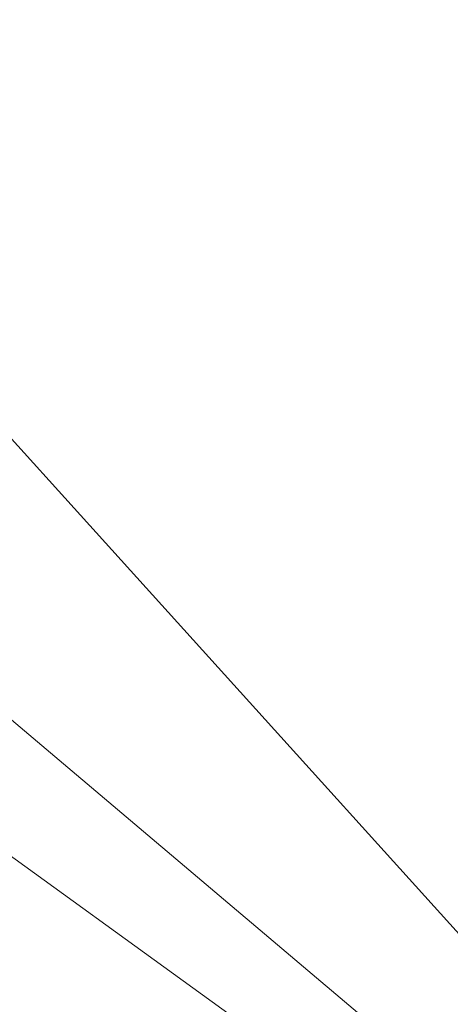
# Model space of a CAD drawing. Units: inches. Extents: x 0 to 204, y 0 to 264.
# Drawn here: x 104 to 105, y 159 to 160 of the extents above; entities that cross this region are included whole.
import ezdxf

# ---------------------------------------------------------------- set-up
doc = ezdxf.new("R2010")
doc.units = ezdxf.units.IN
doc.header["$MEASUREMENT"] = 0
doc.layers.get('0').update_dxf_attribs({"color": 10})

# ---------------------------------------------------------------- blocks, each defined once
blk = doc.blocks.new('650R-21-3D')
at = {"lineweight": 18}
mesh = blk.add_polyface(dxfattribs=at)
corners = [(-6.9301, 6.6366, -0.4613), (-6.8863, 6.6842, -0.4527), (-6.846, 6.7291, -0.4278), (-6.8121, 6.7683, -0.3881), (-6.7868, 6.799, -0.3364), (-6.7718, 6.8192, -0.2762), (-6.7683, 6.8275, -0.2115), (-6.7763, 6.8234, -0.1469), (-6.7954, 6.8071, -0.0867), (-6.8243, 6.7797, -0.035), (-6.861, 6.7431, 0.0047), (-6.903, 6.6998, 0.0297), (-6.9474, 6.6528, 0.0382), (7.2864, -6.6205, 0.9607), (7.3308, -6.5734, 0.9522), (7.3728, -6.5301, 0.9272), (7.4095, -6.4935, 0.8875), (7.4384, -6.4662, 0.8358), (7.4575, -6.4498, 0.7756), (7.4655, -6.4457, 0.711), (7.462, -6.454, 0.6463), (7.447, -6.4742, 0.5861), (7.4217, -6.505, 0.5344), (7.3878, -6.5441, 0.4947), (7.3475, -6.589, 0.4698), (7.3037, -6.6366, 0.4613)]
mesh.append_faces([[corners[k] for k in face] for face in [(0, 24, 25)]], dxfattribs={"vtx0": -1})
mesh.append_faces([[corners[k] for k in face] for face in [(8, 17, 7), (22, 3, 21)]], dxfattribs={"vtx0": -1, "vtx1": -1})
mesh.append_faces([[corners[k] for k in face] for face in [(11, 14, 15, 10), (10, 15, 16, 9), (18, 6, 7), (1, 23, 24), (21, 3, 4), (22, 2, 3), (24, 0, 1)]], dxfattribs={"vtx0": -1, "vtx2": -1})
mesh.append_faces([[corners[k] for k in face] for face in [(13, 14, 11, 12)]], dxfattribs={"vtx1": -1})
mesh.append_faces([[corners[k] for k in face] for face in [(17, 18, 7), (18, 19, 6), (22, 23, 2), (1, 2, 23)]], dxfattribs={"vtx1": -1, "vtx2": -1})
mesh.append_faces([[corners[k] for k in face] for face in [(16, 17, 8, 9), (20, 21, 4, 5), (19, 20, 5, 6)]], dxfattribs={"vtx1": -1, "vtx3": -1})
mesh = blk.add_polyface(dxfattribs=at)
corners = [(-7.6979, -6.5621, 1.209), (7.8847, -6.5621, 1.209), (8.471, -5.8014, 1.1561), (8.8739, -4.9296, 1.0954), (9.0732, -3.9901, 1.0301), (9.0756, -2.7931, 0.9468), (8.8195, -0.522, 0.7888), (8.2635, 1.6948, 0.6345), (7.4173, 3.818, 0.4868), (6.2962, 5.8096, 0.3483), (3.8151, 5.8096, 0.3483), (1.334, 5.8096, 0.3483), (-1.1472, 5.8096, 0.3483), (-3.6283, 5.8096, 0.3483), (-6.1094, 5.8096, 0.3483), (-7.3137, 3.6415, 0.4991), (-8.1924, 1.3222, 0.6605), (-8.7271, -1.0997, 0.829), (-8.9066, -3.5734, 1.0011), (-8.7663, -4.6629, 1.0769), (-8.3544, -5.6813, 1.1477)]
mesh.append_faces([[corners[k] for k in face] for face in [(3, 1, 2)]], dxfattribs={"vtx0": -1})
mesh.append_faces([[corners[k] for k in face] for face in [(8, 10, 7), (11, 7, 10), (17, 12, 16), (18, 0, 17)]], dxfattribs={"vtx0": -1, "vtx1": -1})
mesh.append_faces([[corners[k] for k in face] for face in [(1, 6, 11), (0, 12, 17)]], dxfattribs={"vtx0": -1, "vtx1": -1, "vtx2": -1})
mesh.append_faces([[corners[k] for k in face] for face in [(11, 6, 7), (1, 3, 4)]], dxfattribs={"vtx0": -1, "vtx2": -1})
mesh.append_faces([[corners[k] for k in face] for face in [(20, 0, 19)]], dxfattribs={"vtx1": -1})
mesh.append_faces([[corners[k] for k in face] for face in [(4, 5, 1), (5, 6, 1), (12, 13, 16), (15, 16, 13), (18, 19, 0)]], dxfattribs={"vtx1": -1, "vtx2": -1})
mesh.append_faces([[corners[k] for k in face] for face in [(11, 12, 0, 1)]], dxfattribs={"vtx1": -1, "vtx3": -1})
mesh.append_faces([[corners[k] for k in face] for face in [(8, 9, 10), (13, 14, 15)]], dxfattribs={"vtx2": -1})
mesh = blk.add_polyface(dxfattribs=at)
corners = [(6.3075, 5.7923, 0.0989), (6.3019, 5.8009, 0.2236), (6.2962, 5.8096, 0.3483), (7.4173, 3.818, 0.4868), (8.2635, 1.6948, 0.6345), (8.8195, -0.522, 0.7888), (9.0756, -2.7931, 0.9468), (9.0756, -2.7935, 0.8215), (9.0757, -2.7939, 0.6962), (8.8206, -0.5276, 0.5386), (8.2668, 1.6846, 0.3847), (7.4241, 3.8038, 0.2372), (8.9822, -1.9647, 0.8891), (6.7221, 5.0539, 0.1502)]
mesh.append_faces([[corners[k] for k in face] for face in [(1, 13, 0)]], dxfattribs={"vtx0": -1})
mesh.append_faces([[corners[k] for k in face] for face in [(8, 12, 7), (2, 13, 1), (11, 3, 10), (12, 8, 5), (9, 5, 8)]], dxfattribs={"vtx0": -1, "vtx1": -1})
mesh.append_faces([[corners[k] for k in face] for face in [(3, 11, 13), (9, 4, 5)]], dxfattribs={"vtx0": -1, "vtx2": -1})
mesh.append_faces([[corners[k] for k in face] for face in [(2, 3, 13), (3, 4, 10), (9, 10, 4)]], dxfattribs={"vtx1": -1, "vtx2": -1})
mesh.append_faces([[corners[k] for k in face] for face in [(12, 6, 7)]], dxfattribs={"vtx2": -1})
mesh = blk.add_polyface(dxfattribs=at)
corners = [(7.8679, -6.5793, 0.9596), (-7.6811, -6.5793, 0.9596), (-8.3465, -5.6953, 0.8981), (-8.7642, -4.6706, 0.8268), (-8.9066, -3.5734, 0.7505), (-8.7279, -1.1048, 0.5787), (-8.1954, 1.3122, 0.4106), (-7.3203, 3.6274, 0.2495), (-6.1207, 5.7923, 0.0989), (-5.9365, 5.7923, 0.0989), (-2.9215, 5.7923, 0.0989), (0.0934, 5.7923, 0.0989), (3.1083, 5.7923, 0.0989), (6.1233, 5.7923, 0.0989), (6.3075, 5.7923, 0.0989), (7.4241, 3.8038, 0.2372), (8.2668, 1.6846, 0.3847), (8.8206, -0.5276, 0.5386), (9.0757, -2.7939, 0.6962), (9.0732, -3.9897, 0.7794), (8.8714, -4.937, 0.8453), (8.4628, -5.815, 0.9064)]
mesh.append_faces([[corners[k] for k in face] for face in [(3, 1, 2), (15, 12, 13, 14)]], dxfattribs={"vtx0": -1})
mesh.append_faces([[corners[k] for k in face] for face in [(7, 10, 6), (18, 0, 17), (19, 0, 18)]], dxfattribs={"vtx0": -1, "vtx1": -1})
mesh.append_faces([[corners[k] for k in face] for face in [(5, 11, 1), (0, 11, 17)]], dxfattribs={"vtx0": -1, "vtx1": -1, "vtx2": -1})
mesh.append_faces([[corners[k] for k in face] for face in [(6, 10, 11), (1, 4, 5), (11, 0, 1), (12, 16, 17), (0, 19, 20), (17, 11, 12)]], dxfattribs={"vtx0": -1, "vtx2": -1})
mesh.append_faces([[corners[k] for k in face] for face in [(21, 0, 20)]], dxfattribs={"vtx1": -1})
mesh.append_faces([[corners[k] for k in face] for face in [(3, 4, 1), (5, 6, 11), (15, 16, 12)]], dxfattribs={"vtx1": -1, "vtx2": -1})
mesh.append_faces([[corners[k] for k in face] for face in [(7, 8, 9, 10)]], dxfattribs={"vtx3": -1})

msp = doc.modelspace()

# ---------------------------------------------------------------- linework, layer by layer
at = {"lineweight": 18, "invisible_edges": 15}
for points in [[(104.07918, 160.06249, 30.29348), (104.08192, 159.8656, 28.98957), (103.92819, 159.93149, 29.12694)], [(104.08192, 159.8656, 28.98957), (104.20706, 160.02492, 30.30155), (104.23585, 159.826, 29.04394)], [(104.09295, 159.77661, 28.95649), (103.96264, 159.90158, 29.49232), (104.11977, 159.99833, 30.3345)], [(104.38856, 159.79238, 29.13801), (104.23585, 159.826, 29.04394), (104.33494, 159.98735, 30.30963)], [(104.26614, 159.77966, 29.32674), (104.09295, 159.77661, 28.95649), (104.26312, 159.95336, 30.3345)], [(104.43086, 159.95917, 30.31569), (104.51673, 159.80796, 29.34775), (104.38856, 159.79238, 29.13801)], [(103.95241, 159.75262, 27.74872), (103.92819, 159.93149, 29.12694), (104.08192, 159.8656, 28.98957)], [(104.09295, 159.77661, 28.95649), (103.82645, 159.79774, 28.52713), (103.96264, 159.90158, 29.49232)], [(104.12254, 159.70497, 27.79002), (103.95241, 159.75262, 27.74872), (104.08192, 159.8656, 28.98957)], [(104.23585, 159.826, 29.04394), (104.12254, 159.70497, 27.79002), (104.08192, 159.8656, 28.98957)], [(104.49533, 159.82786, 30.3439), (104.44505, 159.52452, 29.15593), (104.48192, 159.64791, 29.16326)], [(104.31731, 159.63136, 27.66379), (104.12254, 159.70497, 27.79002), (104.23585, 159.826, 29.04394)], [(104.23585, 159.826, 29.04394), (104.38856, 159.79238, 29.13801), (104.31731, 159.63136, 27.66379)], [(103.82645, 159.79774, 28.52713), (104.09295, 159.77661, 28.95649), (103.96708, 159.62182, 27.49971)], [(104.31731, 159.63136, 27.66379), (104.38856, 159.79238, 29.13801), (104.50669, 159.68493, 28.37376)], [(104.09295, 159.77661, 28.95649), (104.17959, 159.61689, 28.0051), (103.96708, 159.62182, 27.49971)], [(104.17959, 159.61689, 28.0051), (104.09295, 159.77661, 28.95649), (104.26614, 159.77966, 29.32674)], [(104.17959, 159.61689, 28.0051), (104.26614, 159.77966, 29.32674), (104.39679, 159.71153, 28.94216)], [(103.9973, 159.62126, 26.53553), (103.80342, 159.67865, 26.50792), (103.95241, 159.75262, 27.74872)], [(104.12254, 159.70497, 27.79002), (103.9973, 159.62126, 26.53553), (103.95241, 159.75262, 27.74872)], [(104.4594, 159.47451, 28.06903), (104.50948, 159.7192, 28.64506), (104.48192, 159.64791, 29.16326)], [(103.9973, 159.62126, 26.53553), (104.12254, 159.70497, 27.79002), (104.17427, 159.56551, 26.52059)], [(104.31731, 159.63136, 27.66379), (104.17427, 159.56551, 26.52059), (104.12254, 159.70497, 27.79002)], [(103.80342, 159.67865, 26.50792), (103.9973, 159.62126, 26.53553), (103.86329, 159.57298, 25.26713)], [(104.48192, 159.64791, 29.16326), (104.44505, 159.52452, 29.15593), (104.4594, 159.47451, 28.06903)], [(104.31731, 159.63136, 27.66379), (104.32955, 159.51189, 26.4511), (104.17427, 159.56551, 26.52059)], [(104.31731, 159.63136, 27.66379), (104.49219, 159.50741, 26.96838), (104.32955, 159.51189, 26.4511)], [(104.05382, 159.51223, 25.23443), (103.86329, 159.57298, 25.26713), (103.9973, 159.62126, 26.53553)], [(103.86759, 159.51168, 26.08118), (103.96708, 159.62182, 27.49971), (104.06788, 159.46602, 26.28213)], [(104.06788, 159.46602, 26.28213), (103.96708, 159.62182, 27.49971), (104.17959, 159.61689, 28.0051)], [(104.17427, 159.56551, 26.52059), (104.05382, 159.51223, 25.23443), (103.9973, 159.62126, 26.53553)], [(104.17959, 159.61689, 28.0051), (104.3163, 159.45497, 26.97935), (104.06788, 159.46602, 26.28213)], [(104.44505, 159.52452, 29.15593), (104.43246, 159.62159, 30.38823), (104.40852, 159.41932, 29.31702)], [(103.89548, 159.50016, 23.74299), (103.86329, 159.57298, 25.26713), (104.05382, 159.51223, 25.23443)], [(104.05382, 159.51223, 25.23443), (104.17427, 159.56551, 26.52059), (104.24689, 159.45516, 25.27964)], [(104.17427, 159.56551, 26.52059), (104.32955, 159.51189, 26.4511), (104.24689, 159.45516, 25.27964)], [(103.84131, 159.55761, 20.25), (103.79938, 159.52329, 21.65964), (103.97305, 159.4754, 21.36688)], [(103.79668, 159.5161, 22.71639), (104.02618, 159.44434, 22.53585), (103.79938, 159.52329, 21.65964)], [(103.79938, 159.52329, 21.65964), (104.02618, 159.44434, 22.53585), (103.97305, 159.4754, 21.36688)], [(104.35307, 159.22431, 29.21281), (104.40852, 159.41932, 29.31702), (104.40102, 159.51845, 30.41039)], [(104.44505, 159.52452, 29.15593), (104.40852, 159.41932, 29.31702), (104.41014, 159.31161, 28.06111)], [(104.4594, 159.47451, 28.06903), (104.44505, 159.52452, 29.15593), (104.41014, 159.31161, 28.06111)], [(104.02618, 159.44434, 22.53585), (103.79668, 159.5161, 22.71639), (103.89548, 159.50016, 23.74299)], [(103.86759, 159.51168, 26.08118), (104.06788, 159.46602, 26.28213), (104.01914, 159.39973, 25.19718)], [(103.86759, 159.51168, 26.08118), (104.01914, 159.39973, 25.19718), (103.8911, 159.39659, 24.38297)], [(104.05382, 159.51223, 25.23443), (104.11998, 159.43672, 23.96685), (103.89548, 159.50016, 23.74299)], [(104.24689, 159.45516, 25.27964), (104.11998, 159.43672, 23.96685), (104.05382, 159.51223, 25.23443)], [(104.32955, 159.51189, 26.4511), (104.4749, 159.4149, 25.28694), (104.24689, 159.45516, 25.27964)], [(104.42441, 159.26928, 26.6497), (104.42801, 159.23778, 25.4786), (104.49219, 159.50741, 26.96838)], [(104.49219, 159.50741, 26.96838), (104.4594, 159.47451, 28.06903), (104.42441, 159.26928, 26.6497)], [(103.89548, 159.50016, 23.74299), (104.11998, 159.43672, 23.96685), (104.02618, 159.44434, 22.53585)], [(104.03522, 159.49678, 20.25), (103.97305, 159.4754, 21.36688), (104.16605, 159.41082, 21.55565)], [(104.02618, 159.44434, 22.53585), (104.16605, 159.41082, 21.55565), (103.97305, 159.4754, 21.36688)], [(104.16543, 159.39133, 25.74107), (104.01914, 159.39973, 25.19718), (104.06788, 159.46602, 26.28213)], [(104.3163, 159.45497, 26.97935), (104.16543, 159.39133, 25.74107), (104.06788, 159.46602, 26.28213)], [(104.41014, 159.31161, 28.06111), (104.42441, 159.26928, 26.6497), (104.4594, 159.47451, 28.06903)], [(104.30605, 159.38595, 24.18014), (104.11998, 159.43672, 23.96685), (104.24689, 159.45516, 25.27964)], [(104.4749, 159.4149, 25.28694), (104.30605, 159.38595, 24.18014), (104.24689, 159.45516, 25.27964)], [(104.11998, 159.43672, 23.96685), (104.25181, 159.37593, 22.94814), (104.02618, 159.44434, 22.53585)], [(104.02618, 159.44434, 22.53585), (104.25181, 159.37593, 22.94814), (104.16605, 159.41082, 21.55565)], [(103.04596, 159.4257, 30.43033), (102.62645, 159.10804, 28.04876), (104.22833, 158.82004, 29.00204)], [(104.11998, 159.43672, 23.96685), (104.30605, 159.38595, 24.18014), (104.25181, 159.37593, 22.94814)], [(104.44032, 159.34875, 21.92775), (104.22913, 159.43595, 20.25), (104.16605, 159.41082, 21.55565)], [(104.25181, 159.37593, 22.94814), (104.44032, 159.34875, 21.92775), (104.16605, 159.41082, 21.55565)], [(104.36031, 159.1504, 28.09867), (104.40852, 159.41932, 29.31702), (104.35307, 159.22431, 29.21281)], [(104.41014, 159.31161, 28.06111), (104.40852, 159.41932, 29.31702), (104.36031, 159.1504, 28.09867)], [(104.4749, 159.4149, 25.28694), (104.42801, 159.23778, 25.4786), (104.4193, 159.19468, 24.2819)], [(104.01269, 159.34855, 24.14133), (103.8911, 159.39659, 24.38297), (104.01914, 159.39973, 25.19718)], [(104.01914, 159.39973, 25.19718), (104.16543, 159.39133, 25.74107), (104.01269, 159.34855, 24.14133)], [(104.36595, 159.40343, 30.43512), (104.30326, 159.0435, 29.05351), (104.35307, 159.22431, 29.21281)], [(103.8911, 159.39659, 24.38297), (104.01269, 159.34855, 24.14133), (103.86851, 159.37157, 23.38793)], [(104.01269, 159.34855, 24.14133), (104.16543, 159.39133, 25.74107), (104.28508, 159.35544, 25.29548)], [(104.45761, 159.32238, 23.6055), (104.25181, 159.37593, 22.94814), (104.30605, 159.38595, 24.18014)], [(104.01269, 159.34855, 24.14133), (103.99369, 159.32762, 23.12303), (103.86851, 159.37157, 23.38793)], [(103.8913, 159.3556, 22.28475), (103.86851, 159.37157, 23.38793), (103.99369, 159.32762, 23.12303)], [(103.90756, 159.36616, 21.30983), (103.8913, 159.3556, 22.28475), (104.0242, 159.31451, 22.18249)], [(104.05113, 159.36324, 20.25), (103.90756, 159.36616, 21.30983), (104.03902, 159.32741, 21.22242)], [(103.90756, 159.36616, 21.30983), (104.0242, 159.31451, 22.18249), (104.03902, 159.32741, 21.22242)], [(104.43277, 159.36028, 21.19434), (104.36427, 159.11705, 21.20181), (104.3648, 159.18949, 20.25)], [(103.8913, 159.3556, 22.28475), (103.99369, 159.32762, 23.12303), (104.0242, 159.31451, 22.18249)], [(104.12173, 159.30012, 23.71316), (103.99369, 159.32762, 23.12303), (104.01269, 159.34855, 24.14133)], [(104.28508, 159.35544, 25.29548), (104.12173, 159.30012, 23.71316), (104.01269, 159.34855, 24.14133)], [(104.44032, 159.34875, 21.92775), (104.38711, 159.13782, 22.16505), (104.36427, 159.11705, 21.20181)], [(104.03902, 159.32741, 21.22242), (104.26376, 159.28746, 20.94751), (104.15874, 159.32948, 20.25)], [(103.99369, 159.32762, 23.12303), (104.12173, 159.30012, 23.71316), (104.0242, 159.31451, 22.18249)], [(104.0242, 159.31451, 22.18249), (104.26011, 159.27582, 21.93081), (104.03902, 159.32741, 21.22242)], [(104.37938, 159.07812, 23.22033), (104.38711, 159.13782, 22.16505), (104.45761, 159.32238, 23.6055)], [(104.37938, 159.07812, 23.22033), (104.45761, 159.32238, 23.6055), (104.4193, 159.19468, 24.2819)], [(104.0242, 159.31451, 22.18249), (104.12173, 159.30012, 23.71316), (104.25386, 159.25591, 23.61161)], [(104.36031, 159.1504, 28.09867), (104.35826, 159.05357, 26.6483), (104.41014, 159.31161, 28.06111)], [(104.41014, 159.31161, 28.06111), (104.35826, 159.05357, 26.6483), (104.42441, 159.26928, 26.6497)], [(104.26495, 158.91668, 29.05667), (104.30326, 159.0435, 29.05351), (104.33089, 159.2884, 30.45984)], [(104.35826, 159.05357, 26.6483), (104.38588, 159.11085, 25.82179), (104.42441, 159.26928, 26.6497)], [(104.38588, 159.11085, 25.82179), (104.42801, 159.23778, 25.4786), (104.42441, 159.26928, 26.6497)], [(103.86944, 159.12183, 29.67031), (104.05329, 159.03668, 29.54277), (104.04021, 159.25663, 30.5)], [(104.37763, 159.06275, 24.77285), (104.4193, 159.19468, 24.2819), (104.42801, 159.23778, 25.4786)], [(104.42801, 159.23778, 25.4786), (104.38588, 159.11085, 25.82179), (104.37763, 159.06275, 24.77285)], [(104.35307, 159.22431, 29.21281), (104.30326, 159.0435, 29.05351), (104.30575, 158.95688, 27.90977)], [(104.36031, 159.1504, 28.09867), (104.35307, 159.22431, 29.21281), (104.30575, 158.95688, 27.90977)], [(104.24542, 158.92422, 29.54726), (104.26495, 158.91668, 29.05667), (104.30308, 159.19716, 30.47944)], [(104.37763, 159.06275, 24.77285), (104.37938, 159.07812, 23.22033), (104.4193, 159.19468, 24.2819)], [(104.31611, 158.93108, 26.94848), (104.36031, 159.1504, 28.09867), (104.30575, 158.95688, 27.90977)], [(104.36031, 159.1504, 28.09867), (104.31611, 158.93108, 26.94848), (104.35826, 159.05357, 26.6483)], [(104.32794, 158.97128, 21.7046), (104.38711, 159.13782, 22.16505), (104.37938, 159.07812, 23.22033)], [(104.36427, 159.11705, 21.20181), (104.38711, 159.13782, 22.16505), (104.32794, 158.97128, 21.7046)], [(104.05329, 159.03668, 29.54277), (103.86944, 159.12183, 29.67031), (103.86709, 158.92793, 28.72381)], [(104.30657, 159.00385, 20.25), (104.36427, 159.11705, 21.20181), (104.32794, 158.97128, 21.7046)], [(102.62645, 159.10804, 28.04876), (103.13706, 158.77757, 26.95653), (104.16923, 158.46008, 27.11712)], [(104.38588, 159.11085, 25.82179), (104.35826, 159.05357, 26.6483), (104.33984, 158.94651, 25.19833)], [(104.38588, 159.11085, 25.82179), (104.33984, 158.94651, 25.19833), (104.37763, 159.06275, 24.77285)], [(104.32794, 158.97128, 21.7046), (104.37938, 159.07812, 23.22033), (104.29782, 158.82827, 22.79095)], [(104.34123, 158.94721, 23.70226), (104.29782, 158.82827, 22.79095), (104.37938, 159.07812, 23.22033)], [(104.37938, 159.07812, 23.22033), (104.37763, 159.06275, 24.77285), (104.34123, 158.94721, 23.70226)], [(104.33984, 158.94651, 25.19833), (104.30354, 158.82229, 24.14013), (104.37763, 159.06275, 24.77285)], [(104.37763, 159.06275, 24.77285), (104.30354, 158.82229, 24.14013), (104.34123, 158.94721, 23.70226)], [(104.29556, 158.80613, 25.34855), (104.35826, 159.05357, 26.6483), (104.31611, 158.93108, 26.94848)], [(104.35826, 159.05357, 26.6483), (104.29556, 158.80613, 25.34855), (104.33984, 158.94651, 25.19833)], [(103.98588, 158.86478, 28.58953), (104.05329, 159.03668, 29.54277), (103.86709, 158.92793, 28.72381)], [(104.13994, 158.89274, 28.80739), (104.05329, 159.03668, 29.54277), (103.98588, 158.86478, 28.58953)], [(104.30326, 159.0435, 29.05351), (104.24474, 158.75106, 27.83346), (104.30575, 158.95688, 27.90977)], [(104.26495, 158.91668, 29.05667), (104.24474, 158.75106, 27.83346), (104.30326, 159.0435, 29.05351)], [(104.24833, 158.81821, 20.25), (104.32794, 158.97128, 21.7046), (104.25067, 158.73782, 21.46919)], [(104.32794, 158.97128, 21.7046), (104.29782, 158.82827, 22.79095), (104.25067, 158.73782, 21.46919)], [(104.24474, 158.75106, 27.83346), (104.25376, 158.70953, 26.56986), (104.30575, 158.95688, 27.90977)], [(104.25376, 158.70953, 26.56986), (104.31611, 158.93108, 26.94848), (104.30575, 158.95688, 27.90977)], [(104.30354, 158.82229, 24.14013), (104.33984, 158.94651, 25.19833), (104.29556, 158.80613, 25.34855)], [(104.29782, 158.82827, 22.79095), (104.34123, 158.94721, 23.70226), (104.30354, 158.82229, 24.14013)], [(103.86709, 158.92793, 28.72381), (103.84625, 158.76705, 27.81187), (103.98588, 158.86478, 28.58953)], [(104.31611, 158.93108, 26.94848), (104.25376, 158.70953, 26.56986), (104.243, 158.63658, 25.37434)], [(104.31611, 158.93108, 26.94848), (104.243, 158.63658, 25.37434), (104.29556, 158.80613, 25.34855)], [(104.24474, 158.75106, 27.83346), (104.26495, 158.91668, 29.05667), (104.21558, 158.74251, 28.59547)], [(104.13994, 158.89274, 28.80739), (103.98588, 158.86478, 28.58953), (103.92054, 158.65204, 27.26067)], [(103.84625, 158.76705, 27.81187), (103.92054, 158.65204, 27.26067), (103.98588, 158.86478, 28.58953)], [(104.29782, 158.82827, 22.79095), (104.30354, 158.82229, 24.14013), (104.22611, 158.60765, 22.53232)], [(104.22611, 158.60765, 22.53232), (104.25067, 158.73782, 21.46919), (104.29782, 158.82827, 22.79095)], [(104.23609, 158.6072, 23.88628), (104.22611, 158.60765, 22.53232), (104.30354, 158.82229, 24.14013)], [(104.23609, 158.6072, 23.88628), (104.30354, 158.82229, 24.14013), (104.29556, 158.80613, 25.34855)], [(104.23609, 158.6072, 23.88628), (104.29556, 158.80613, 25.34855), (104.243, 158.63658, 25.37434)], [(104.11622, 158.25703, 25.40612), (103.13706, 158.77757, 26.95653), (103.11289, 158.47027, 24.56459)], [(104.24474, 158.75106, 27.83346), (104.16923, 158.46028, 27.11709), (104.20462, 158.54988, 26.57863)], [(104.24474, 158.75106, 27.83346), (104.20462, 158.54988, 26.57863), (104.25376, 158.70953, 26.56986)]]:
    msp.add_3dface(points, dxfattribs=at)

# ---------------------------------------------------------------- block references
msp.add_blockref('650R-21-3D', (96.63165, 158.38618, 22.78804))

doc.saveas('drawing.dxf')
